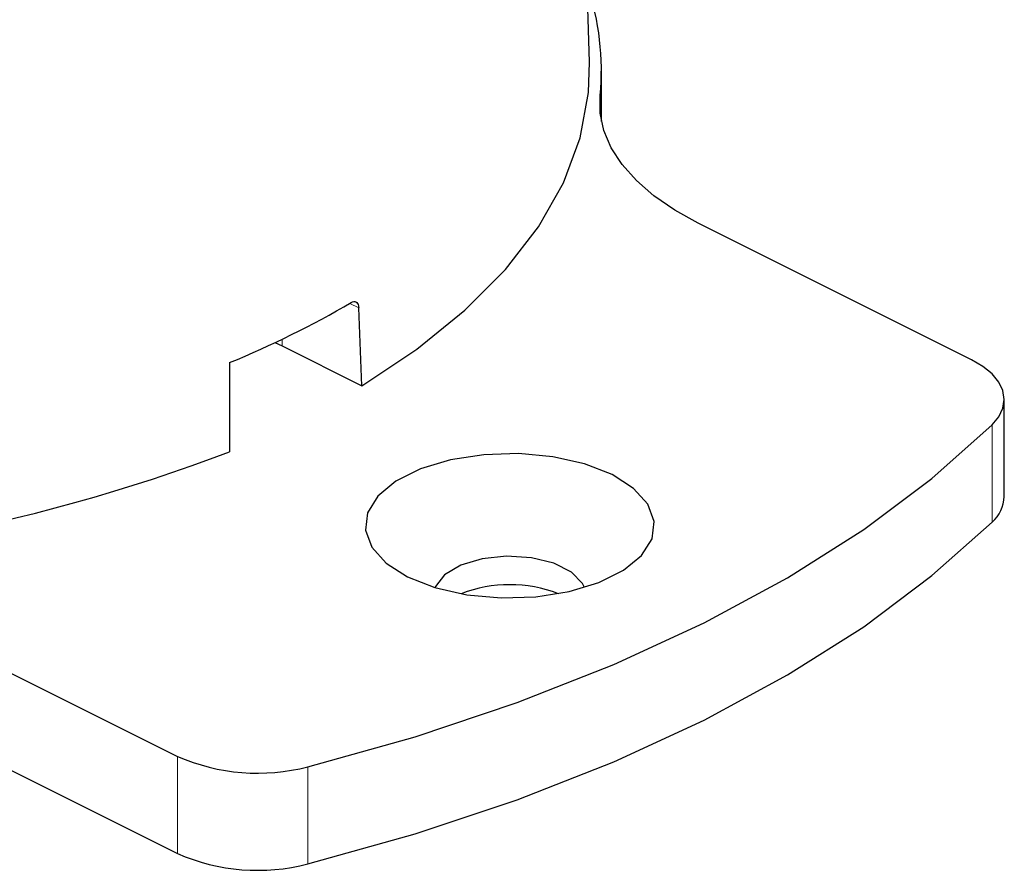
# Paper-space layout 'Sheet2' of a CAD drawing. Units: millimetres. Extents: x 9 to 1287, y 9 to 830.
# Drawn here: x 1176 to 1220, y 509 to 546 of the extents above; entities that cross this region are included whole.
import ezdxf

# ---------------------------------------------------------------- set-up
doc = ezdxf.new("R2010")
doc.units = ezdxf.units.MM
doc.linetypes.add('PHANTOM', pattern=[12.7, 6.35, -1.27, 1.27, -1.27, 1.27, -1.27])

psp = doc.layouts.new('Sheet2')

# ---------------------------------------------------------------- linework, layer by layer
at = {"color": 7, "linetype": 'Continuous', "lineweight": 25, "ltscale": 3}
for p, q in [((1201.100263, 544.609301), (1200.343658, 569.628965)), ((1201.629739, 541.955596), (1201.629739, 544.275065)), ((1218.106284, 531.344461), (1205.943094, 537.426057)), ((1190.964286, 530.186573), (1190.822304, 533.658693)), ((1187.092235, 532.106534), (1187.415685, 531.960874)), ((1187.415685, 531.960874), (1190.964286, 530.186573)), ((1185.074148, 531.214514), (1185.066721, 527.23779)), ((1219.57075, 525.246566), (1219.57075, 529.576693)), ((1170.587754, 519.748387), (1182.750945, 513.666792)), ((1170.587754, 515.418259), (1182.750945, 509.336664))]:
    psp.add_line(p, q, dxfattribs=at)
at = {"color": 8, "linetype": 'PHANTOM', "lineweight": 18, "ltscale": 3}
for p, q in [((1201.569793, 543.117466), (1201.569793, 542.341248)), ((1190.822304, 533.658693), (1190.427728, 533.855981)), ((1187.409284, 532.257029), (1187.415685, 531.960874)), ((1219.025569, 524.111382), (1219.025569, 528.44151)), ((1182.750945, 509.336664), (1182.750945, 513.666792)), ((1188.556847, 513.207149), (1188.556847, 508.877021))]:
    psp.add_line(p, q, dxfattribs=at)
at = {"color": 7, "linetype": 'Continuous', "lineweight": 25, "ltscale": 3, "flags": 128}
for points in [[(1190.964286, 530.186573), (1193.411942, 531.813668), (1195.549851, 533.546448), (1197.359876, 535.37022), (1198.826671, 537.269515), (1199.937791, 539.228225), (1200.683814, 541.229738), (1201.058415, 543.257078), (1201.100263, 544.609301)], [(1205.943094, 537.426057), (1204.893201, 538.009025), (1203.97084, 538.643638), (1203.186101, 539.322953), (1202.547574, 540.039535), (1202.062238, 540.785548), (1201.735408, 541.552827), (1201.57066, 542.332978), (1201.569793, 543.117466)], [(1219.025569, 528.44151), (1219.325907, 528.803957), (1219.509135, 529.185436), (1219.570746, 529.576549), (1219.509229, 529.967665), (1219.326085, 530.349154), (1219.025835, 530.711619), (1218.615869, 531.046134), (1218.106284, 531.344461)], [(1188.556847, 513.207149), (1193.332961, 514.54478), (1197.884517, 516.065602), (1202.183486, 517.760238), (1206.203362, 519.618252), (1209.919391, 521.628191), (1213.308662, 523.777675), (1216.350307, 526.053453), (1219.025569, 528.44151)], [(1192.995388, 521.66925), (1194.217291, 521.1906), (1195.632785, 520.872069), (1197.159605, 520.732169), (1198.709021, 520.77903), (1200.190984, 521.009929), (1201.519369, 521.411447), (1202.616974, 521.960249), (1203.420009, 522.624441), (1203.881807, 523.365423), (1203.975529, 524.140131), (1203.69573, 524.903541), (1203.058667, 525.611288), (1202.101367, 526.22224), (1200.879464, 526.700889), (1199.46397, 527.019421), (1197.937147, 527.159322), (1196.387731, 527.112461), (1194.905769, 526.881562), (1193.577386, 526.480043), (1192.479782, 525.93124), (1191.676744, 525.267049), (1191.214945, 524.526068), (1191.121224, 523.75136), (1191.401025, 522.987948), (1192.038088, 522.280201), (1192.995388, 521.66925)], [(1188.556847, 508.877021), (1193.332961, 510.214652), (1197.884517, 511.735475), (1202.183486, 513.43011), (1206.203362, 515.288125), (1209.919391, 517.298063), (1213.308662, 519.447547), (1216.350307, 521.723325), (1219.025569, 524.111382)], [(1200.875415, 521.189377), (1200.786135, 521.378489), (1200.297721, 521.878023), (1199.511372, 522.271198), (1198.5123, 522.515407), (1197.408772, 522.584184), (1196.320374, 522.470078), (1195.365048, 522.185453), (1194.646321, 521.761152), (1194.242075, 521.243156), (1194.221338, 521.189376)]]:
    psp.add_lwpolyline(points, dxfattribs=at)
at = {"color": 7, "linetype": 'Continuous', "lineweight": 25, "ltscale": 9}
for centre, radius, start, end in [((1190.090116, 544.263993), 11.536789, 354.296529, 19.0207819), ((1168.345653, 571.860435), 43.953764, 292.3704197, 300.2531637), ((1156.889737, 601.474918), 79.404619, 249.21555208, 290.78444792), ((1217.984748, 525.30975), 1.58726, 310.9753438, 357.718602), ((1197.548378, 515.351168), 5.967714, 68.7544568, 111.2455612), ((1186.319044, 521.838673), 8.916893, 246.4124127, 284.5344589), ((1186.319044, 517.508545), 8.916893, 246.4124127, 284.5344589)]:
    psp.add_arc(centre, radius, start, end, dxfattribs=at)
at = {"color": 7, "linetype": 'Continuous', "lineweight": 25, "ltscale": 3}
psp.add_open_spline([(1190.490512, 533.892835), (1190.527149, 533.909527), (1190.600426, 533.942913), (1190.6989, 533.924869), (1190.774021, 533.857072), (1190.813576, 533.759955), (1190.819967, 533.685804), (1190.822304, 533.658693)], degree=3, knots=[0, 0, 0, 0, 0.219078802, 0.438177331, 0.656765788, 0.874507994, 1, 1, 1, 1], dxfattribs=at)

doc.saveas('drawing.dxf')
